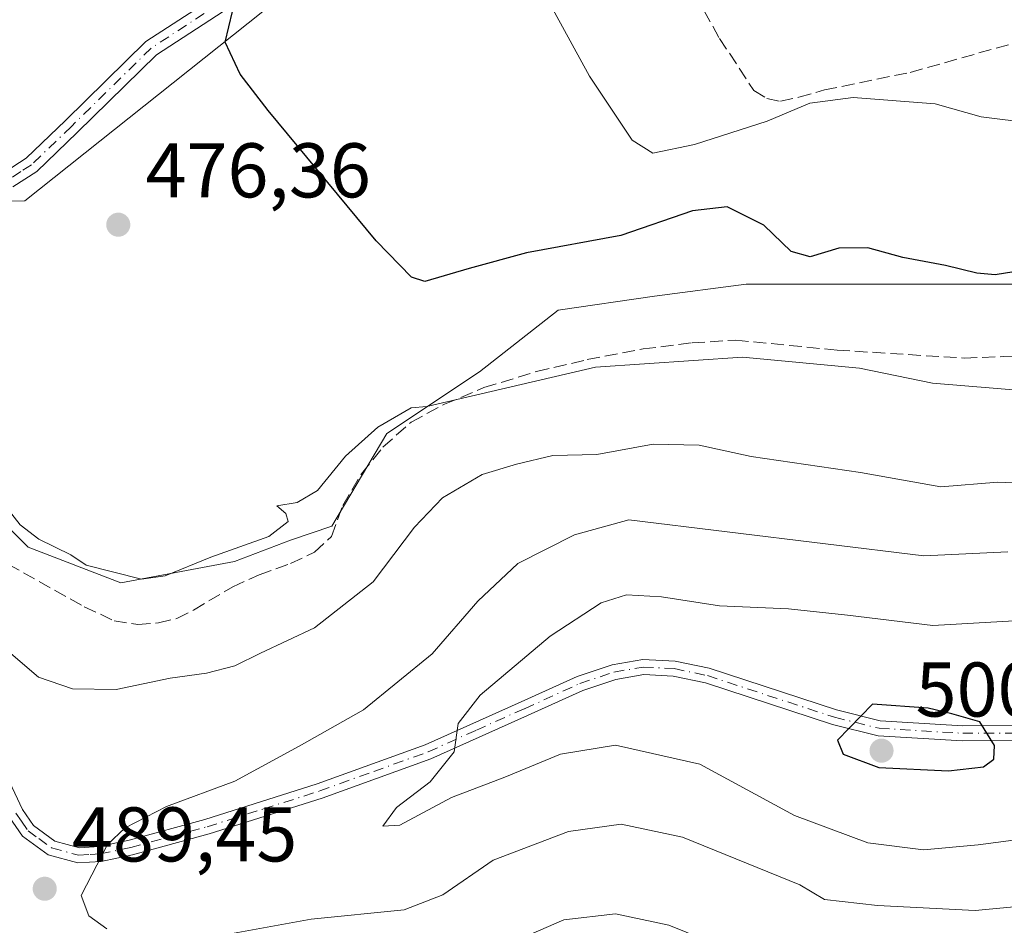
# Model space of a CAD drawing. Units: metres. Extents: x 602895 to 605312, y 4645933 to 4648254.
# Drawn here: x 604659 to 604787, y 4646972 to 4647090 of the extents above; entities that cross this region are included whole.
import ezdxf

# ---------------------------------------------------------------- set-up
doc = ezdxf.new("R2010")
doc.units = ezdxf.units.M
doc.header["$MEASUREMENT"] = 0
doc.linetypes.add('DGN Style 3', pattern=[2.307223458686699, 1.648016756204785, -0.6592067024819142])
doc.linetypes.add('DGN Style 4', pattern=[2.6384748266838614, 1.318413404963828, -0.6592067024819142, 0.001648016756204785, -0.6592067024819142])
for name, color, linetype, lineweight in [('Arbolado forestal CxS', 92, 'Continuous', 0), ('Camino Cxs', 7, 'Continuous', 0), ('Camino eje', 30, 'DGN Style 4', 13), ('Conducción de agua lineal', 4, 'DGN Style 3', 0), ('Corriente artificial lineal', 4, 'DGN Style 3', 13), ('Curva de nivel maestra', 30, 'Continuous', 30), ('Curva de nivel normal', 30, 'Continuous', 0), ('Matorral CxS', 135, 'Continuous', 0), ('Punto de cota en terreno', 7, 'Continuous', 0), ('Rótulo de punto de cota en terreno', 7, 'Continuous', 0), ('Senda', 7, 'DGN Style 3', 0)]:
    doc.layers.add(name, color=color, linetype=linetype, lineweight=lineweight)
doc.styles.add('Style-Arial', font='txt')

# ---------------------------------------------------------------- blocks, each defined once
blk = doc.blocks.new('5PATER')
at = {"layer": 'Conducción de agua lineal', "linetype": 'Continuous', "lineweight": 0}
h = blk.add_hatch(color=51, dxfattribs=at)
edge = h.paths.add_edge_path()
edge.add_ellipse((0, 0), major_axis=(-0.1095731443231308, -0.1110710700762829), ratio=0.9994222409660322, start_angle=0, end_angle=360)

msp = doc.modelspace()

# ---------------------------------------------------------------- linework, layer by layer
at = {"layer": 'Arbolado forestal CxS', "color": 92, "linetype": 'Continuous', "lineweight": 0}
for points in [[(604526.8948999997, 4646972.275900001, 485.1805000000023), (604543.6222999999, 4646998.389699999, 485.6010999999999), (604581.5915000001, 4647051.667300001, 483.3371000000043), (604594.7232999997, 4647065.8333, 483.4219000000012), (604601.6162999999, 4647072.2863, 482.1410999999935), (604602.4237000003, 4647072.355900001, 482.1055000000051), (604610.4962999999, 4647073.051700001, 480.8467999999993), (604620.1347000003, 4647069.539100001, 480.1769999999961), (604635.5453000005, 4647053.725500001, 480.6440000000002), (604646.5516999997, 4647039.276900001, 481.8127999999998), (604651.4008999999, 4647030.4999, 482.1708000000072), (604660.5966999996, 4647021.298900001, 481.0488999999943), (604672.5519000003, 4647016.697899999, 480.4214999999967), (604687.2666999997, 4647019.458100001, 480.7228000000032), (604694.5428999999, 4647022.2393, 480.3114999999962), (604699.8711000001, 4647024.015100001, 480.7394000000059), (604706.9763000002, 4647036.003699999, 479.4948000000004), (604718.9650999998, 4647043.996099999, 478.4446000000025), (604729.1776999999, 4647051.988299999, 476.3950999999943), (604741.6101000002, 4647053.7645, 476.4048999999941), (604753.4846999999, 4647055.3441, 476.335500000001), (604834.4153000005, 4647055.3443, 473.3966999999975)], [(604620.1347000003, 4647069.539100001, 480.1769999999961), (604635.5453000005, 4647053.725500001, 480.6440000000002), (604646.5516999997, 4647039.276900001, 481.8127999999998), (604651.4008999999, 4647030.4999, 482.1708000000072), (604660.5966999996, 4647021.298900001, 481.0488999999943), (604672.5519000003, 4647016.697899999, 480.4214999999967), (604687.2666999997, 4647019.458100001, 480.7228000000032), (604694.5428999999, 4647022.2393, 480.3114999999962), (604699.8711000001, 4647024.015100001, 480.7394000000059), (604706.9763000002, 4647036.003699999, 479.4948000000004), (604718.9650999998, 4647043.996099999, 478.4446000000025), (604729.1776999999, 4647051.988299999, 476.3950999999943), (604741.6101000002, 4647053.7645, 476.4048999999941), (604753.4846999999, 4647055.3441, 476.335500000001), (604834.4153000005, 4647055.3443, 473.3966999999975)]]:
    msp.add_polyline3d(points, dxfattribs=at)
at = {"layer": 'Camino Cxs', "color": 7, "linetype": 'Continuous', "lineweight": 0}
for points in [[(604606.5943, 4647077.706700001, 480.4945000000008), (604611.1201, 4647076.5101, 480.3426000000036), (604617.7001, 4647074.170100001, 479.9627999999939), (604626.6001000004, 4647071.5801, 479.8098999999929), (604633.0401, 4647070.020099999, 479.7081999999937), (604643.8501000004, 4647068.290100001, 479.3337999999931), (604648.7200999996, 4647068.1601, 479.2262000000047), (604652.1101000002, 4647068.3301, 479.1576999999961), (604655.1201, 4647068.940099999, 479.030899999998), (604657.6001000004, 4647069.880100001, 478.8962999999931), (604660.3300999999, 4647071.620100001, 478.4723999999987), (604665.4200999998, 4647076.520099999, 477.9692000000068), (604675.8101000005, 4647086.720100001, 476.8372999999993), (604694.2001, 4647098.6801, 474.6279000000068)], [(604657.6001000004, 4647069.880100001, 478.8962999999931), (604660.3300999999, 4647071.620100001, 478.4723999999987), (604665.4200999998, 4647076.520099999, 477.9692000000068), (604675.8101000005, 4647086.720100001, 476.8372999999993), (604694.2001, 4647098.6801, 474.6279000000068)], [(604695.4401000004, 4647096.9001, 473.9658000000054), (604677.1700999998, 4647085.020099999, 476.6171000000032), (604666.9301000005, 4647074.970100001, 477.7706999999937), (604661.6801000005, 4647069.920100001, 478.2790999999997), (604658.5800999999, 4647067.9301, 478.7673000000068)], [(604695.4401000004, 4647096.9001, 473.9658000000054), (604677.1700999998, 4647085.020099999, 476.6171000000032), (604666.9301000005, 4647074.970100001, 477.7706999999937), (604661.6801000005, 4647069.920100001, 478.2790999999997), (604658.5800999999, 4647067.9301, 478.7673000000068)], [(604653.4700999996, 4647000.9001, 487.1900000000023), (604659.8300999999, 4646987.4101, 488.8880000000063), (604661.2801000001, 4646985.3301, 489.1013999999996), (604664.0301000001, 4646983.3101, 489.345100000006), (604667.2001, 4646982.450099999, 489.8101000000024), (604669.7500999998, 4646982.620100001, 490.2556000000041), (604673.6300999997, 4646983.440099999, 490.8488000000071), (604683.4501, 4646986.090100001, 491.7981), (604697.9901000002, 4646990.710100001, 492.8353000000062), (604711.9501, 4646995.7501, 494.4137999999948), (604724.3901000004, 4647001.3201, 496.2535000000062), (604731.6201, 4647004.590100001, 497.2081000000035), (604736.1401000004, 4647006.120100001, 497.7657999999938), (604740.1201, 4647006.790100001, 498.0599999999977), (604744.2801000001, 4647006.5801, 498.1974999999948), (604748.7100999998, 4647005.6501, 498.3752999999998), (604765.1801000005, 4647000.2601, 499.7810999999929), (604770.8400999998, 4646998.860099999, 500.0887999999978), (604781.5401, 4646998.2301, 500.1027999999933), (604795.3400999998, 4646998.270099999, 499.5319000000018)], [(604653.4700999996, 4647000.9001, 487.1900000000023), (604659.8300999999, 4646987.4101, 488.8880000000063), (604661.2801000001, 4646985.3301, 489.1013999999996), (604664.0301000001, 4646983.3101, 489.345100000006), (604667.2001, 4646982.450099999, 489.8101000000024), (604669.7500999998, 4646982.620100001, 490.2556000000041), (604673.6300999997, 4646983.440099999, 490.8488000000071), (604683.4501, 4646986.090100001, 491.7981), (604697.9901000002, 4646990.710100001, 492.8353000000062), (604711.9501, 4646995.7501, 494.4137999999948), (604724.3901000004, 4647001.3201, 496.2535000000062), (604731.6201, 4647004.590100001, 497.2081000000035), (604736.1401000004, 4647006.120100001, 497.7657999999938), (604740.1201, 4647006.790100001, 498.0599999999977), (604744.2801000001, 4647006.5801, 498.1974999999948), (604748.7100999998, 4647005.6501, 498.3752999999998), (604765.1801000005, 4647000.2601, 499.7810999999929), (604770.8400999998, 4646998.860099999, 500.0887999999978), (604781.5401, 4646998.2301, 500.1027999999933), (604795.3400999998, 4646998.270099999, 499.5319000000018)], [(604795.1501000002, 4646996.3201, 499.3892999999953), (604781.4901000002, 4646996.270099999, 500.142200000002), (604770.5500999996, 4646996.920100001, 500.2299000000058), (604764.6401000004, 4646998.380100001, 499.9330999999948), (604748.2100999998, 4647003.7601, 498.459799999997), (604744.0301000001, 4647004.640100001, 498.1901999999973), (604740.2301000003, 4647004.8301, 498.0109999999986), (604736.6201, 4647004.220100001, 497.7688999999955), (604732.3400999998, 4647002.770099999, 497.3218000000052), (604725.1901000004, 4646999.540100001, 496.2866000000067), (604712.6901000004, 4646993.9301, 494.7551999999997), (604698.6201, 4646988.860099999, 493.3549999999959), (604684.0000999998, 4646984.220100001, 492.2072999999946), (604674.0800999999, 4646981.530099999, 491.1831999999995), (604670.0100999996, 4646980.670100001, 490.5320999999968), (604667.0000999998, 4646980.4801, 489.9566999999952), (604663.1700999998, 4646981.520099999, 489.415599999993), (604659.8601000002, 4646983.940099999, 489.4226999999955), (604658.1300999997, 4646986.4301, 489.1236000000063)], [(604795.1501000002, 4646996.3201, 499.3892999999953), (604781.4901000002, 4646996.270099999, 500.142200000002), (604770.5500999996, 4646996.920100001, 500.2299000000058), (604764.6401000004, 4646998.380100001, 499.9330999999948), (604748.2100999998, 4647003.7601, 498.459799999997), (604744.0301000001, 4647004.640100001, 498.1901999999973), (604740.2301000003, 4647004.8301, 498.0109999999986), (604736.6201, 4647004.220100001, 497.7688999999955), (604732.3400999998, 4647002.770099999, 497.3218000000052), (604725.1901000004, 4646999.540100001, 496.2866000000067), (604712.6901000004, 4646993.9301, 494.7551999999997), (604698.6201, 4646988.860099999, 493.3549999999959), (604684.0000999998, 4646984.220100001, 492.2072999999946), (604674.0800999999, 4646981.530099999, 491.1831999999995), (604670.0100999996, 4646980.670100001, 490.5320999999968), (604667.0000999998, 4646980.4801, 489.9566999999952), (604663.1700999998, 4646981.520099999, 489.415599999993), (604659.8601000002, 4646983.940099999, 489.4226999999955), (604658.1300999997, 4646986.4301, 489.1236000000063)]]:
    msp.add_polyline3d(points, dxfattribs=at)
at = {"layer": 'Camino eje', "color": 30, "linetype": 'DGN Style 4', "lineweight": 13}
for points in [[(604694.8201000001, 4647097.790100001, 474.2733000000007), (604676.4901000002, 4647085.870100001, 476.7128999999986), (604666.1750999996, 4647075.745100001, 477.8585000000021), (604661.0050999997, 4647070.770099999, 478.376900000003), (604659.6401000004, 4647069.9001, 478.5875999999989), (604658.0900999998, 4647068.905099999, 478.8326999999991)], [(604658.9801000003, 4646986.920100001, 488.9959999999992), (604659.7050999999, 4646985.880100001, 489.1330000000017), (604660.5701000001, 4646984.6351, 489.2504000000045), (604661.9451000001, 4646983.6251, 489.2305000000051), (604663.6001000004, 4646982.415100001, 489.4015000000073), (604667.1001000004, 4646981.465100001, 489.883799999996), (604668.6051000003, 4646981.5601, 490.147100000002), (604669.8800999997, 4646981.645099999, 490.3965000000026), (604673.8551000003, 4646982.485099999, 490.9967000000034), (604678.8151000004, 4646983.8301, 491.616599999994), (604683.7251000004, 4646985.155099999, 491.9946000000054), (604691.0351, 4646987.475099999, 492.349000000002), (604698.3051000005, 4646989.7851, 493.0970999999991), (604705.2851, 4646992.3051, 493.776199999993), (604712.3201000001, 4646994.840100001, 494.597299999994), (604718.5701000001, 4646997.645099999, 495.4556000000011), (604724.7901, 4647000.4301, 496.2762999999978), (604731.9801000003, 4647003.6801, 497.2709999999934), (604736.3800999997, 4647005.170100001, 497.7691999999952), (604740.1750999996, 4647005.8101, 498.0353000000032), (604744.1551000001, 4647005.610099999, 498.1953999999969), (604748.4600999998, 4647004.7051, 498.4217000000062), (604764.9101, 4646999.3201, 499.8592999999965), (604770.6951000001, 4646997.890100001, 500.2069000000047), (604776.1651, 4646997.565099999, 500.377999999997), (604781.5151000004, 4646997.2501, 500.1762000000017), (604788.3450999996, 4646997.2751, 499.915599999993)]]:
    msp.add_polyline3d(points, dxfattribs=at)
at = {"layer": 'Corriente artificial lineal', "color": 4, "linetype": 'DGN Style 3', "lineweight": 13}
msp.add_polyline3d([(604655.9501, 4647020.2601, 482.6364999999933), (604667.8300999999, 4647013.620100001, 482.3101000000024), (604671.6901000004, 4647011.800100001, 482.1594999999944), (604674.7701000003, 4647011.300100001, 481.9679000000033), (604677.4301000005, 4647011.530099999, 481.6454999999987), (604679.8101000005, 4647012.090100001, 481.9305000000023), (604681.9700999996, 4647013.1801, 482.0412000000069), (604687.0401, 4647016.210100001, 481.6757999999973), (604690.4600999998, 4647017.7401, 481.6080999999977), (604694.5401, 4647019.220100001, 481.3781000000017), (604697.6201, 4647020.6601, 481.0439999999944), (604699.8201000001, 4647022.690099999, 480.9716999999946), (604701.2901, 4647026.700099999, 480.6128000000026), (604703.7200999996, 4647030.8201, 480.3274999999995), (604706.4801000003, 4647034.2601, 479.9527999999991), (604710.1401000004, 4647037.5001, 479.7513000000035), (604714.4301000005, 4647039.800100001, 479.6168999999937), (604719.5601000005, 4647041.950099999, 479.5114000000031), (604726.3701, 4647044.040100001, 479.2118999999948), (604732.9301000005, 4647045.5801, 479.3540999999968), (604740.1501000002, 4647046.960100001, 479.0430999999954), (604746.5100999996, 4647047.7501, 478.7630999999965), (604752.1401000004, 4647048.100099999, 478.7081999999937), (604765.2401000002, 4647046.8101, 478.4668999999994), (604781.7301000003, 4647045.770099999, 477.9094000000041), (604786.7200999996, 4647045.970100001, 477.719299999997), (604792.2600999996, 4647045.920100001, 477.6122000000032)], dxfattribs=at)
at = {"layer": 'Curva de nivel maestra', "color": 30, "linetype": 'Continuous', "lineweight": 30, "flags": 128}
for points, elevation in [([(604788.1299999999, 4647056.9301), (604785.6900000004, 4647056.540100001), (604783.3099999996, 4647056.7401), (604779.2699999996, 4647057.7401), (604773.7400000002, 4647058.780099999), (604769.2400000002, 4647060.020099999), (604765.4900000002, 4647060.0001), (604761.75, 4647058.880100001), (604759.3200000003, 4647059.5601), (604755.75, 4647062.960100001), (604751.04, 4647065.350099999), (604746.54, 4647064.800100001), (604737.25, 4647061.640100001), (604725.04, 4647059.4101), (604717.6399999997, 4647057.360099999), (604711.8899999997, 4647055.6801), (604710.1600000003, 4647056.2501), (604705.5999999996, 4647060.9301), (604691.6399999997, 4647077.8201), (604688, 4647082.5101), (604686.0700000003, 4647086.630100001), (604687.0099999999, 4647090.610099999)], 475), ([(604779.6500000004, 4646992.370100001), (604784.1799999997, 4646992.9101), (604785.5300000003, 4646993.9101), (604785.6299999999, 4646995.670100001), (604783.7199999997, 4646998.720100001), (604780.0800000001, 4646999.780099999), (604777.04, 4647000.4901), (604769.8200000003, 4647001.030099999), (604765.2999999998, 4646996.350099999), (604766.0199999996, 4646994.5601), (604770.6299999999, 4646992.840100001), (604779.6500000004, 4646992.370100001)], 500)]:
    msp.add_lwpolyline(points, dxfattribs=dict(at, elevation=elevation))
at = {"layer": 'Curva de nivel normal', "color": 30, "linetype": 'Continuous', "lineweight": 0, "flags": 128}
for points, elevation in [([(604790.4800000006, 4647076.1801), (604783.8899999997, 4647076.970100001), (604777.9500000002, 4647078.6501), (604767.3399999999, 4647079.4901), (604761.7300000006, 4647078.7601), (604756.2100000001, 4647076.4301), (604746.8099999996, 4647073.4001), (604741.4100000003, 4647072.300100001), (604738.7199999997, 4647073.960100001), (604733.2100000001, 4647082.220100001), (604723.2599999999, 4647100.470100001)], 470), ([(604801.1299999999, 4647040.610099999), (604777.5999999996, 4647042.540100001), (604768.1299999999, 4647044.4801), (604753.0199999996, 4647045.9101), (604733.9900000002, 4647044.590100001), (604712.1799999997, 4647039.520099999), (604710.1200000001, 4647039.350099999), (604705.8200000003, 4647036.860099999), (604701.6399999997, 4647033.110099999), (604698, 4647028.630100001), (604695.3799999999, 4647027.100099999), (604692.75, 4647026.6601), (604693.9400000004, 4647025.6801), (604694.2400000002, 4647024.640100001), (604691.7400000002, 4647022.720100001), (604684.2100000001, 4647020.040100001), (604678.3099999996, 4647017.600099999), (604675.2300000006, 4647017.1601), (604668.0999999996, 4647018.9901), (604666.1100000005, 4647020.3201), (604661.9699999997, 4647022.370100001), (604659.5599999996, 4647024.200099999), (604657.7100000001, 4647026.590100001)], 480.0000000000001), ([(604671.9699999997, 4647002.920100001), (604678.9699999997, 4647004.390100001), (604683.6399999997, 4647005.020099999), (604687.3099999996, 4647005.9801), (604690.6399999997, 4647007.620100001), (604697.6399999997, 4647010.880100001), (604705.2100000001, 4647016.850099999), (604710.5700000003, 4647023.890100001), (604714.2100000001, 4647027.6801), (604719.3099999996, 4647030.7301), (604723.7599999999, 4647032.040100001), (604728.4699999997, 4647033.1601), (604734.1399999997, 4647033.290100001), (604741.4699999997, 4647034.640100001), (604747.3899999997, 4647034.5101), (604754.1299999999, 4647033.030099999), (604768.2699999996, 4647030.9901), (604778.6799999997, 4647029.140100001), (604786.0499999998, 4647029.7301), (604794.3200000003, 4647029.4001)], 485), ([(604738.2999999998, 4647024.850099999), (604731.25, 4647022.920100001), (604723.9500000002, 4647019.210100001), (604718.7800000003, 4647014.3201), (604712.8700000001, 4647007.540100001), (604703.9699999997, 4647000.300100001), (604695.6399999997, 4646995.600099999), (604687.3099999996, 4646991.050100001), (604678.4699999997, 4646987.780099999), (604673.1399999997, 4646985.0101), (604670.8600000005, 4646982.850099999), (604667.4500000002, 4646976.2601), (604668.4100000003, 4646973.620100001), (604670.7400000002, 4646971.950099999)], 490), ([(604787.3300000001, 4647020.710100001), (604776.4699999997, 4647020.200099999), (604738.2999999998, 4647024.850099999)], 490), ([(604737.9900000002, 4647015.140100001), (604734.7300000006, 4647014.110099999), (604728.1399999997, 4647009.8201), (604719.0800000001, 4647002.1801), (604716.2300000006, 4646998.520099999), (604715.7100000001, 4646994.850099999), (604712.5800000001, 4646990.970100001), (604708.2199999997, 4646987.6601), (604706.4900000002, 4646985.2401), (604708.6799999997, 4646985.350099999), (604715.3700000001, 4646988.9301), (604722.2599999999, 4646991.5701), (604729.4600000001, 4646994.5601), (604736.5899999999, 4646995.720100001), (604747.5, 4646993.270099999), (604759.7400000002, 4646986.610099999), (604769.2199999997, 4646983.090100001), (604776.4100000003, 4646982.190099999), (604783.5, 4646982.8201), (604797.2400000002, 4646984.640100001)], 495), ([(604788.1500000004, 4647011.780099999), (604777.6299999999, 4647011.200099999), (604766.6100000005, 4647012.540100001), (604758.9699999997, 4647013.340100001), (604750.0199999996, 4647013.720100001), (604742.5099999999, 4647014.880100001), (604737.9900000002, 4647015.140100001)], 495), ([(604655.5599999996, 4647009.880100001), (604661.9199999999, 4647004.520099999), (604666.2999999998, 4647003.0101), (604671.9699999997, 4647002.920100001)], 485), ([(604682.9600000001, 4646970.620100001), (604697.2000000002, 4646973.200099999), (604709.2100000001, 4646974.390100001), (604714.2300000006, 4646976.360099999), (604720.75, 4646980.8201), (604730.5099999999, 4646984.550100001), (604737.3300000001, 4646985.5001), (604745.2300000006, 4646983.8101), (604760.4199999999, 4646977.630100001), (604763.6100000005, 4646975.7401), (604770.4699999997, 4646974.9801), (604783.0999999996, 4646974.3201), (604793.6200000001, 4646975.300100001)], 490), ([(604754.7100000001, 4646967.920100001), (604743.4800000006, 4646972.420100001), (604736.5899999999, 4646973.890100001), (604729.9000000004, 4646973.120100001), (604723.6500000004, 4646970.420100001)], 485)]:
    msp.add_lwpolyline(points, dxfattribs=dict(at, elevation=elevation))
at = {"layer": 'Matorral CxS', "color": 135, "linetype": 'Continuous', "lineweight": 0}
for points in [[(604805.9241000004, 4647168.8289, 459.0013999999938), (604781.2209000001, 4647168.9221, 458.9205999999977), (604775.6255000001, 4647167.2009, 458.7927000000054), (604766.0456999998, 4647164.253900001, 459.4508999999962), (604752.9042999997, 4647150.722100001, 462.3411999999954), (604745.1715000002, 4647122.448100001, 465.867499999993), (604729.8488999996, 4647118.988299999, 468.7149000000064), (604712.2481000006, 4647107.5691, 472.2419999999984), (604660.1536999998, 4647066.1007, 478.6953000000067), (604644.2609000001, 4647065.922499999, 479.3738000000012), (604623.9046999998, 4647068.1655, 480.0139999999956), (604622.4587000003, 4647068.692299999, 480.0568999999959), (604620.1347000003, 4647069.539100001, 480.1769999999961), (604610.4962999999, 4647073.051700001, 480.8467999999993), (604602.4237000003, 4647072.355900001, 482.1055000000051), (604601.6162999999, 4647072.2863, 482.1410999999935), (604594.7232999997, 4647065.8333, 483.4219000000012), (604581.5915000001, 4647051.667300001, 483.3371000000043), (604543.6222999999, 4646998.389699999, 485.6010999999999), (604526.8948999997, 4646972.275900001, 485.1805000000023)], [(604620.1347000003, 4647069.539100001, 480.1769999999961), (604622.4587000003, 4647068.692299999, 480.0568999999959), (604623.9046999998, 4647068.1655, 480.0139999999956), (604644.2609000001, 4647065.922499999, 479.3738000000012), (604660.1536999998, 4647066.1007, 478.6953000000067), (604712.2481000006, 4647107.5691, 472.2419999999984), (604729.8488999996, 4647118.988299999, 468.7149000000064), (604745.1715000002, 4647122.448100001, 465.867499999993), (604752.9042999997, 4647150.722100001, 462.3411999999954)], [(604834.4153000005, 4647055.3443, 473.3966999999975), (604753.4846999999, 4647055.3441, 476.335500000001), (604741.6101000002, 4647053.7645, 476.4048999999941), (604729.1776999999, 4647051.988299999, 476.3950999999943), (604718.9650999998, 4647043.996099999, 478.4446000000025), (604706.9763000002, 4647036.003699999, 479.4948000000004), (604699.8711000001, 4647024.015100001, 480.7394000000059), (604694.5428999999, 4647022.2393, 480.3114999999962), (604687.2666999997, 4647019.458100001, 480.7228000000032), (604672.5519000003, 4647016.697899999, 480.4214999999967), (604660.5966999996, 4647021.298900001, 481.0488999999943), (604651.4008999999, 4647030.4999, 482.1708000000072), (604646.5516999997, 4647039.276900001, 481.8127999999998), (604635.5453000005, 4647053.725500001, 480.6440000000002), (604620.1347000003, 4647069.539100001, 480.1769999999961), (604622.4587000003, 4647068.692299999, 480.0568999999959), (604623.9046999998, 4647068.1655, 480.0139999999956), (604644.2609000001, 4647065.922499999, 479.3738000000012), (604660.1536999998, 4647066.1007, 478.6953000000067), (604712.2481000006, 4647107.5691, 472.2419999999984)], [(604620.1347000003, 4647069.539100001, 480.1769999999961), (604635.5453000005, 4647053.725500001, 480.6440000000002), (604646.5516999997, 4647039.276900001, 481.8127999999998), (604651.4008999999, 4647030.4999, 482.1708000000072), (604660.5966999996, 4647021.298900001, 481.0488999999943), (604672.5519000003, 4647016.697899999, 480.4214999999967), (604687.2666999997, 4647019.458100001, 480.7228000000032), (604694.5428999999, 4647022.2393, 480.3114999999962), (604699.8711000001, 4647024.015100001, 480.7394000000059), (604706.9763000002, 4647036.003699999, 479.4948000000004), (604718.9650999998, 4647043.996099999, 478.4446000000025), (604729.1776999999, 4647051.988299999, 476.3950999999943), (604741.6101000002, 4647053.7645, 476.4048999999941), (604753.4846999999, 4647055.3441, 476.335500000001), (604834.4153000005, 4647055.3443, 473.3966999999975)]]:
    msp.add_polyline3d(points, dxfattribs=at)
at = {"layer": 'Senda', "color": 7, "linetype": 'DGN Style 3', "lineweight": 0}
msp.add_polyline3d([(604729.2600999996, 4647117.710100001, 468.7391999999964), (604730.2500999998, 4647115.1601, 468.7817000000068), (604732.7801000001, 4647111.890100001, 468.8984999999957), (604738.0900999998, 4647106.110099999, 468.8331999999937), (604741.6501000002, 4647101.220100001, 468.8665000000037), (604745.7801000001, 4647094.7301, 468.8421999999992), (604750.0401, 4647087.120100001, 468.834600000002), (604754.4901000002, 4647080.370100001, 469.4250999999931), (604756.1501000002, 4647079.350099999, 469.7235999999976), (604757.9101, 4647078.9901, 469.9501000000019), (604760.2901, 4647079.520099999, 470.0736000000034), (604763.6201, 4647080.460100001, 470.0715000000055), (604774.7200999996, 4647082.7301, 469.4519), (604791.0201000003, 4647087.3301, 469.1497999999993)], dxfattribs=at)

# ---------------------------------------------------------------- block references
at = {"layer": 'Punto de cota en terreno', "color": 7, "linetype": 'Continuous', "lineweight": 0, "xscale": 10, "yscale": 10, "zscale": 10}
for p in [(604672.2400000002, 4647063.029999999, 476.3600000000006), (604771, 4646995, 500.25), (604662.7199999997, 4646977.140000001, 489.4499999999971)]:
    msp.add_blockref('5PATER', p, dxfattribs=at)

# ---------------------------------------------------------------- texts
at = {"layer": 'Rótulo de punto de cota en terreno', "color": 7, "linetype": 'Continuous', "lineweight": 0, "style": 'Style-Arial'}
for s, p in [('476,36', (604675.7677999996, 4647066.557800001)), ('500,25', (604775.4096999997, 4646999.409700001)), ('489,45', (604666.2478, 4646980.6678))]:
    msp.add_text(s, height=7.000000000000002, dxfattribs=at).set_placement(p)

doc.saveas('drawing.dxf')
